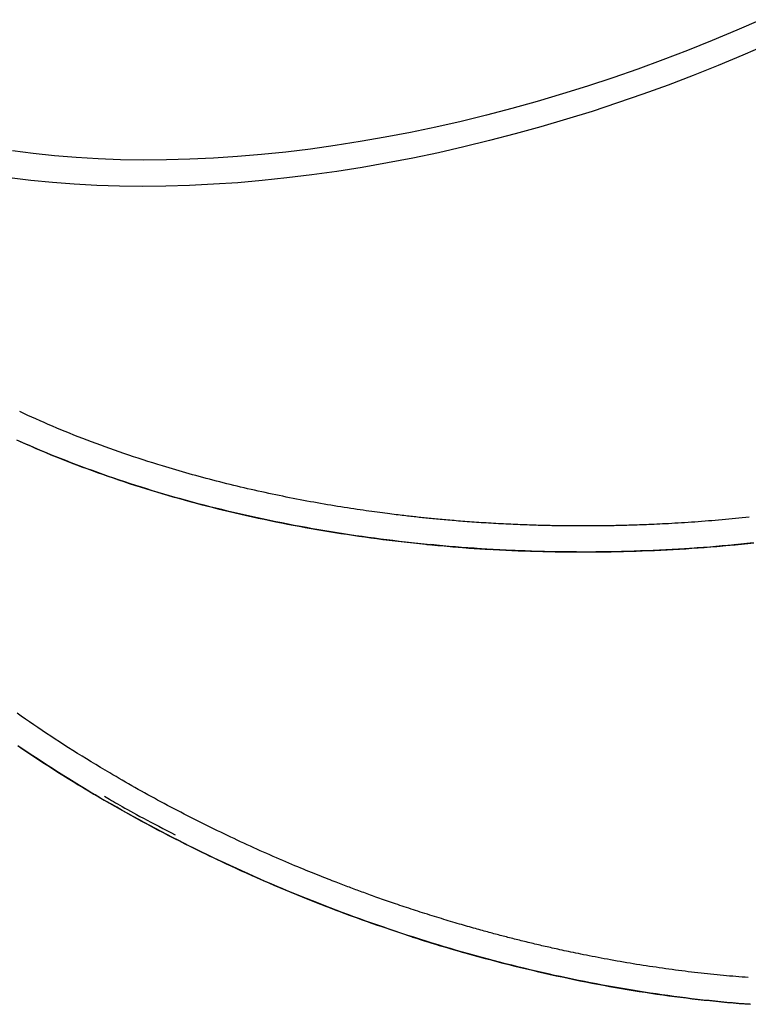
# Model space of a CAD drawing. Extents: x 5046 to 10002, y -1777 to 11752.
# Drawn here: x 7560 to 7880, y 6166 to 6599 of the extents above; entities that cross this region are included whole.
import ezdxf

# ---------------------------------------------------------------- set-up
doc = ezdxf.new("R2010")
doc.units = 0
doc.header["$LTSCALE"] = 15
doc.layers.add('LAYER01', color=7, linetype='Continuous')

msp = doc.modelspace()

# ---------------------------------------------------------------- linework, layer by layer
at = {"layer": 'LAYER01', "color": 7, "linetype": 'Continuous'}
for points in [[(7885.62, 6599.23), (7874.97, 6594.56), (7864.23, 6590.06), (7853.4, 6585.71), (7842.5, 6581.54), (7831.54, 6577.53), (7820.52, 6573.7), (7809.45, 6570.04), (7798.35, 6566.57), (7787.23, 6563.28), (7776.09, 6560.18), (7764.95, 6557.26), (7753.82, 6554.54), (7742.7, 6552.01), (7731.61, 6549.68)], [(7888.49, 6588.28), (7877.7, 6583.59), (7866.82, 6579.06), (7855.86, 6574.7), (7844.83, 6570.5), (7833.73, 6566.47), (7822.58, 6562.62), (7811.39, 6558.94), (7800.16, 6555.45), (7788.91, 6552.13), (7777.65, 6549.01), (7766.38, 6546.07), (7755.12, 6543.32), (7743.88, 6540.77), (7732.66, 6538.42)], [(7731.61, 6549.68), (7720.56, 6547.55), (7709.55, 6545.62), (7698.6, 6543.89), (7687.72, 6542.37), (7676.91, 6541.05), (7666.19, 6539.94), (7655.56, 6539.04), (7645.05, 6538.35), (7634.64, 6537.86), (7624.37, 6537.59), (7614.23, 6537.53), (7604.23, 6537.67), (7594.38, 6538.03), (7584.7, 6538.6), (7575.19, 6539.37), (7565.85, 6540.36), (7556.71, 6541.55)], [(7732.66, 6538.42), (7721.48, 6536.26), (7710.35, 6534.3), (7699.27, 6532.55), (7688.26, 6531), (7677.33, 6529.65), (7666.48, 6528.51), (7655.73, 6527.58), (7645.08, 6526.86), (7634.55, 6526.34), (7624.14, 6526.04), (7613.86, 6525.94), (7603.72, 6526.05), (7593.74, 6526.38), (7583.91, 6526.91), (7574.26, 6527.65), (7564.78, 6528.6), (7555.48, 6529.76)], [(7622.7, 6403.04), (7620.56, 6403.72), (7618.41, 6404.4), (7616.28, 6405.08), (7614.15, 6405.76), (7612.02, 6406.45), (7609.91, 6407.14), (7607.81, 6407.83), (7605.72, 6408.54), (7603.65, 6409.25), (7601.59, 6409.97), (7599.54, 6410.69), (7597.51, 6411.42), (7595.5, 6412.16), (7593.5, 6412.9), (7591.52, 6413.65), (7589.55, 6414.4), (7587.59, 6415.15), (7585.65, 6415.9), (7583.73, 6416.66), (7581.82, 6417.43), (7579.92, 6418.19), (7578.04, 6418.96), (7576.17, 6419.74), (7574.32, 6420.52), (7572.49, 6421.31), (7570.67, 6422.11), (7568.86, 6422.9), (7567.06, 6423.7), (7565.27, 6424.51), (7563.48, 6425.31), (7561.7, 6426.12), (7559.92, 6426.93)], [(7558.45, 6414.56), (7560.58, 6413.6), (7562.73, 6412.65), (7564.9, 6411.71), (7567.07, 6410.77), (7569.25, 6409.85), (7571.45, 6408.93), (7573.66, 6408.02), (7575.88, 6407.12), (7578.11, 6406.22), (7580.35, 6405.34), (7582.6, 6404.46), (7584.86, 6403.59), (7587.13, 6402.74), (7589.42, 6401.89), (7591.71, 6401.05), (7594.01, 6400.21), (7596.33, 6399.39), (7598.65, 6398.58), (7600.98, 6397.77), (7603.33, 6396.98), (7605.68, 6396.19), (7608.04, 6395.41), (7610.41, 6394.65), (7612.79, 6393.89), (7615.18, 6393.14), (7617.58, 6392.4), (7619.99, 6391.67), (7622.4, 6390.95), (7624.83, 6390.24), (7627.26, 6389.54), (7629.71, 6388.84), (7632.16, 6388.16), (7634.62, 6387.49), (7637.08, 6386.83), (7639.56, 6386.17), (7642.04, 6385.53), (7644.53, 6384.89), (7647.03, 6384.27), (7649.53, 6383.65), (7652.04, 6383.05), (7654.56, 6382.45), (7657.09, 6381.86), (7659.63, 6381.29), (7662.17, 6380.72), (7664.71, 6380.17), (7667.27, 6379.62), (7669.83, 6379.08), (7672.39, 6378.56), (7674.97, 6378.04), (7677.55, 6377.53), (7680.13, 6377.03), (7682.72, 6376.55), (7685.32, 6376.07), (7687.92, 6375.6), (7690.53, 6375.15), (7693.14, 6374.7), (7695.76, 6374.26), (7698.39, 6373.83), (7701.01, 6373.42), (7703.65, 6373.01), (7706.29, 6372.61), (7708.93, 6372.23), (7711.58, 6371.85), (7714.23, 6371.48), (7716.88, 6371.13), (7719.54, 6370.78), (7722.21, 6370.45), (7724.88, 6370.12), (7727.55, 6369.81), (7730.23, 6369.5), (7732.91, 6369.21), (7735.59, 6368.93), (7738.28, 6368.65), (7740.97, 6368.39), (7743.66, 6368.14), (7746.36, 6367.9), (7749.05, 6367.66), (7751.76, 6367.44), (7754.46, 6367.23), (7757.17, 6367.03), (7759.88, 6366.84), (7762.59, 6366.66), (7765.3, 6366.5), (7768.01, 6366.34), (7770.73, 6366.19), (7773.45, 6366.05), (7776.17, 6365.93), (7778.89, 6365.81), (7781.62, 6365.71), (7784.34, 6365.61), (7787.07, 6365.53), (7789.79, 6365.45), (7792.52, 6365.39), (7795.25, 6365.34), (7797.98, 6365.3), (7800.7, 6365.27), (7803.43, 6365.25), (7806.16, 6365.24), (7808.89, 6365.24), (7811.62, 6365.25), (7814.35, 6365.27), (7817.08, 6365.31), (7819.81, 6365.35), (7822.54, 6365.4), (7825.26, 6365.47), (7827.99, 6365.54), (7830.72, 6365.62), (7833.45, 6365.72), (7836.18, 6365.83), (7838.91, 6365.94), (7841.64, 6366.07), (7844.37, 6366.21), (7847.1, 6366.36), (7849.82, 6366.51), (7852.55, 6366.68), (7855.28, 6366.87), (7858.01, 6367.06), (7860.73, 6367.26), (7863.46, 6367.47), (7866.18, 6367.7), (7868.9, 6367.93), (7871.62, 6368.18), (7874.34, 6368.43), (7877.06, 6368.7), (7879.78, 6368.98), (7882.5, 6369.27)], [(7882.17, 6369.22), (7879.45, 6368.93), (7876.73, 6368.65), (7874.01, 6368.39), (7871.28, 6368.13), (7868.55, 6367.89), (7865.83, 6367.65), (7863.09, 6367.43), (7860.36, 6367.22), (7857.62, 6367.02), (7854.87, 6366.83), (7852.12, 6366.65), (7849.36, 6366.47), (7846.6, 6366.32), (7843.83, 6366.17), (7841.06, 6366.03), (7838.28, 6365.9), (7835.5, 6365.78), (7832.71, 6365.68), (7829.92, 6365.59), (7827.13, 6365.5), (7824.33, 6365.43), (7821.52, 6365.37), (7818.72, 6365.32), (7815.9, 6365.28), (7813.09, 6365.25), (7810.27, 6365.23), (7807.45, 6365.23), (7804.62, 6365.24), (7801.8, 6365.25), (7798.97, 6365.28), (7796.14, 6365.32), (7793.31, 6365.37), (7790.49, 6365.43), (7787.67, 6365.51), (7784.85, 6365.59), (7782.03, 6365.69), (7779.22, 6365.8), (7776.41, 6365.91), (7773.61, 6366.04), (7770.81, 6366.18), (7768.01, 6366.33), (7765.22, 6366.5), (7762.44, 6366.67), (7759.65, 6366.86), (7756.88, 6367.05), (7754.1, 6367.26), (7751.34, 6367.47), (7748.57, 6367.7), (7745.82, 6367.94), (7743.07, 6368.19), (7740.32, 6368.45), (7737.58, 6368.72), (7734.84, 6369), (7732.11, 6369.29), (7729.38, 6369.59), (7726.65, 6369.91), (7723.93, 6370.23), (7721.2, 6370.57), (7718.48, 6370.91), (7715.76, 6371.27), (7713.04, 6371.64), (7710.32, 6372.02), (7707.6, 6372.41), (7704.88, 6372.81), (7702.17, 6373.22), (7699.46, 6373.65), (7696.75, 6374.09), (7694.04, 6374.53), (7691.33, 6374.99), (7688.63, 6375.46), (7685.93, 6375.94), (7683.23, 6376.44), (7680.54, 6376.94), (7677.84, 6377.46), (7675.16, 6377.99), (7672.47, 6378.53), (7669.8, 6379.08), (7667.12, 6379.64), (7664.46, 6380.21), (7661.8, 6380.79), (7659.15, 6381.39), (7656.51, 6381.99), (7653.89, 6382.6), (7651.27, 6383.22), (7648.66, 6383.86), (7646.07, 6384.5), (7643.48, 6385.15), (7640.91, 6385.81), (7638.35, 6386.48), (7635.8, 6387.16), (7633.26, 6387.85), (7630.74, 6388.55), (7628.22, 6389.26), (7625.72, 6389.98), (7623.23, 6390.71), (7620.75, 6391.44), (7618.28, 6392.19), (7615.83, 6392.94), (7613.38, 6393.7), (7610.95, 6394.47), (7608.53, 6395.25), (7606.12, 6396.04), (7603.72, 6396.84), (7601.33, 6397.65), (7598.95, 6398.47), (7596.58, 6399.3), (7594.21, 6400.14), (7591.85, 6400.99), (7589.5, 6401.85), (7587.15, 6402.72), (7584.82, 6403.6), (7582.49, 6404.49), (7580.17, 6405.4), (7577.86, 6406.31), (7575.56, 6407.23), (7573.26, 6408.16), (7570.98, 6409.11), (7568.71, 6410.06), (7566.44, 6411.03), (7564.18, 6412), (7561.94, 6412.99), (7559.7, 6413.98)], [(7880.39, 6380.56), (7878.91, 6380.41), (7877.43, 6380.25), (7875.94, 6380.1), (7874.45, 6379.95), (7872.97, 6379.8), (7871.48, 6379.66), (7869.99, 6379.52), (7868.5, 6379.39), (7867.01, 6379.26), (7865.51, 6379.13), (7864.02, 6379), (7862.52, 6378.88), (7861.03, 6378.76), (7859.53, 6378.64), (7858.03, 6378.53), (7856.54, 6378.42), (7855.05, 6378.32), (7853.56, 6378.21), (7852.09, 6378.12), (7850.63, 6378.02), (7849.2, 6377.93), (7847.78, 6377.85), (7846.39, 6377.77), (7845.04, 6377.69), (7843.71, 6377.62), (7842.41, 6377.55), (7841.15, 6377.49), (7839.92, 6377.43), (7838.72, 6377.37), (7837.55, 6377.32), (7836.42, 6377.27), (7835.31, 6377.23), (7834.24, 6377.19), (7833.2, 6377.15), (7832.19, 6377.11), (7831.22, 6377.08), (7830.26, 6377.05), (7829.34, 6377.02), (7828.45, 6376.99), (7827.58, 6376.96), (7826.73, 6376.94), (7825.9, 6376.91), (7825.09, 6376.89), (7824.29, 6376.87), (7823.5, 6376.85), (7822.71, 6376.84), (7821.92, 6376.82), (7821.13, 6376.8), (7820.33, 6376.79), (7819.54, 6376.77), (7818.74, 6376.76), (7817.94, 6376.75), (7817.14, 6376.73), (7816.34, 6376.72), (7815.54, 6376.71), (7814.74, 6376.71), (7813.95, 6376.7), (7813.16, 6376.69), (7812.37, 6376.68), (7811.59, 6376.68), (7810.81, 6376.67), (7810.04, 6376.67), (7809.28, 6376.67), (7808.53, 6376.67), (7807.79, 6376.67), (7807.05, 6376.67), (7806.32, 6376.67), (7805.59, 6376.67), (7804.87, 6376.67), (7804.15, 6376.68), (7803.43, 6376.68), (7802.71, 6376.68), (7802, 6376.69), (7801.28, 6376.7), (7800.56, 6376.7), (7799.83, 6376.71), (7799.11, 6376.72), (7798.37, 6376.73), (7797.63, 6376.74), (7796.88, 6376.75), (7796.12, 6376.76), (7795.35, 6376.77), (7794.57, 6376.79), (7793.78, 6376.8), (7792.97, 6376.82), (7792.14, 6376.84), (7791.3, 6376.86), (7790.44, 6376.88), (7789.56, 6376.9), (7788.66, 6376.93), (7787.75, 6376.95), (7786.82, 6376.98), (7785.87, 6377.01), (7784.91, 6377.04), (7783.93, 6377.07), (7782.94, 6377.11), (7781.93, 6377.14), (7780.91, 6377.18), (7779.88, 6377.22), (7778.84, 6377.26), (7777.79, 6377.31), (7776.73, 6377.36), (7775.67, 6377.4), (7774.6, 6377.45), (7773.52, 6377.51), (7772.44, 6377.56), (7771.36, 6377.62), (7770.27, 6377.68), (7769.19, 6377.73), (7768.1, 6377.8), (7767.02, 6377.86), (7765.94, 6377.92), (7764.86, 6377.99), (7763.79, 6378.06), (7762.73, 6378.13), (7761.67, 6378.2), (7760.63, 6378.27), (7759.59, 6378.34), (7758.56, 6378.41), (7757.55, 6378.49), (7756.55, 6378.56), (7755.56, 6378.63), (7754.58, 6378.71), (7753.62, 6378.78), (7752.66, 6378.86), (7751.72, 6378.94), (7750.8, 6379.01), (7749.88, 6379.09), (7748.98, 6379.17), (7748.09, 6379.24), (7747.22, 6379.32), (7746.36, 6379.4), (7745.51, 6379.47), (7744.67, 6379.55), (7743.85, 6379.63), (7743.04, 6379.7), (7742.24, 6379.78), (7741.45, 6379.86), (7740.67, 6379.93), (7739.9, 6380.01), (7739.14, 6380.09), (7738.39, 6380.16), (7737.64, 6380.24), (7736.9, 6380.32), (7736.17, 6380.39), (7735.44, 6380.47), (7734.71, 6380.55), (7733.98, 6380.63), (7733.25, 6380.71), (7732.51, 6380.79), (7731.78, 6380.87), (7731.03, 6380.95), (7730.28, 6381.04), (7729.52, 6381.13), (7728.74, 6381.22), (7727.93, 6381.31), (7727.1, 6381.41), (7726.25, 6381.51), (7725.36, 6381.62), (7724.43, 6381.74), (7723.47, 6381.85), (7722.48, 6381.98), (7721.45, 6382.11), (7720.39, 6382.25), (7719.29, 6382.39), (7718.17, 6382.54), (7717.01, 6382.69), (7715.83, 6382.85), (7714.62, 6383.02), (7713.38, 6383.19), (7712.11, 6383.37), (7710.82, 6383.56), (7709.5, 6383.75), (7708.15, 6383.95), (7706.78, 6384.16), (7705.38, 6384.37), (7703.96, 6384.59), (7702.52, 6384.82), (7701.07, 6385.05), (7699.6, 6385.29), (7698.12, 6385.53), (7696.63, 6385.78), (7695.14, 6386.03), (7693.64, 6386.29), (7692.14, 6386.55), (7690.64, 6386.81), (7689.14, 6387.08), (7687.63, 6387.36), (7686.13, 6387.63), (7684.61, 6387.92), (7683.1, 6388.2), (7681.58, 6388.49), (7680.06, 6388.79), (7678.53, 6389.09), (7677.01, 6389.4), (7675.47, 6389.71), (7673.94, 6390.02), (7672.41, 6390.34), (7670.87, 6390.66), (7669.33, 6390.99), (7667.78, 6391.33), (7666.24, 6391.66), (7664.7, 6392.01), (7663.15, 6392.35), (7661.61, 6392.7), (7660.07, 6393.06), (7658.53, 6393.41), (7657, 6393.78), (7655.47, 6394.14), (7653.94, 6394.51), (7652.41, 6394.88), (7650.89, 6395.26), (7649.37, 6395.64), (7647.85, 6396.02), (7646.34, 6396.41), (7644.83, 6396.8), (7643.32, 6397.19), (7641.81, 6397.59), (7640.31, 6397.99), (7638.81, 6398.39), (7637.32, 6398.8), (7635.84, 6399.21), (7634.36, 6399.63), (7632.88, 6400.05), (7631.42, 6400.47), (7629.96, 6400.89), (7628.5, 6401.32), (7627.05, 6401.75), (7625.6, 6402.18), (7624.15, 6402.61), (7622.7, 6403.04)], [(7738.8, 6368.6), (7740.51, 6368.43)], [(7766.75, 6366.35), (7764.75, 6366.48), (7762.77, 6366.6), (7760.81, 6366.73), (7758.88, 6366.85), (7757, 6366.98), (7755.17, 6367.11), (7753.41, 6367.24), (7751.73, 6367.37), (7750.13, 6367.51), (7748.62, 6367.64), (7747.17, 6367.78), (7745.77, 6367.92), (7744.42, 6368.06), (7743.11, 6368.2), (7741.81, 6368.35), (7740.53, 6368.49)], [(7874.77, 6368.47), (7873.88, 6368.36), (7872.98, 6368.26), (7872.04, 6368.15), (7871.07, 6368.05), (7870.03, 6367.94), (7868.93, 6367.83), (7867.74, 6367.72), (7866.45, 6367.61), (7865.05, 6367.49), (7863.54, 6367.37), (7861.91, 6367.25), (7860.17, 6367.12), (7858.32, 6367), (7856.35, 6366.87), (7854.28, 6366.74), (7852.08, 6366.6), (7849.78, 6366.46), (7847.38, 6366.33), (7844.9, 6366.19), (7842.35, 6366.05), (7839.73, 6365.92), (7837.08, 6365.8), (7834.4, 6365.69), (7831.7, 6365.58), (7828.99, 6365.49), (7826.29, 6365.41), (7823.58, 6365.34), (7820.87, 6365.28), (7818.16, 6365.24), (7815.46, 6365.2), (7812.75, 6365.17), (7810.04, 6365.16), (7807.32, 6365.15), (7804.61, 6365.15), (7801.9, 6365.17), (7799.19, 6365.19), (7796.49, 6365.23), (7793.78, 6365.28), (7791.07, 6365.34), (7788.36, 6365.41), (7785.66, 6365.5), (7782.96, 6365.6), (7780.25, 6365.71), (7777.55, 6365.83), (7774.85, 6365.95), (7772.15, 6366.08), (7769.45, 6366.22), (7766.75, 6366.35)], [(7599.47, 6268.1), (7597.43, 6269.33), (7595.39, 6270.55), (7593.36, 6271.78), (7591.33, 6273.02), (7589.31, 6274.25), (7587.3, 6275.49), (7585.3, 6276.73), (7583.31, 6277.97), (7581.34, 6279.22), (7579.38, 6280.47), (7577.44, 6281.73), (7575.51, 6282.99), (7573.59, 6284.25), (7571.69, 6285.51), (7569.81, 6286.77), (7567.93, 6288.03), (7566.07, 6289.29), (7564.23, 6290.55), (7562.4, 6291.82), (7560.58, 6293.08), (7558.78, 6294.34)], [(7880.88, 6166.41), (7878.31, 6166.61), (7875.75, 6166.81), (7873.17, 6167.03), (7870.6, 6167.26), (7868.02, 6167.5), (7865.44, 6167.76), (7862.86, 6168.02), (7860.28, 6168.3), (7857.69, 6168.59), (7855.1, 6168.89), (7852.51, 6169.21), (7849.92, 6169.53), (7847.32, 6169.87), (7844.73, 6170.22), (7842.13, 6170.58), (7839.53, 6170.96), (7836.93, 6171.34), (7834.33, 6171.74), (7831.73, 6172.15), (7829.12, 6172.57), (7826.51, 6173), (7823.9, 6173.45), (7821.28, 6173.9), (7818.66, 6174.37), (7816.03, 6174.85), (7813.4, 6175.35), (7810.76, 6175.85), (7808.12, 6176.37), (7805.47, 6176.9), (7802.82, 6177.44), (7800.17, 6178), (7797.51, 6178.57), (7794.84, 6179.15), (7792.17, 6179.74), (7789.5, 6180.35), (7786.82, 6180.97), (7784.15, 6181.6), (7781.46, 6182.24), (7778.78, 6182.9), (7776.09, 6183.57), (7773.39, 6184.25), (7770.7, 6184.94), (7768, 6185.65), (7765.3, 6186.37), (7762.6, 6187.1), (7759.91, 6187.84), (7757.21, 6188.59), (7754.52, 6189.36), (7751.83, 6190.13), (7749.15, 6190.92), (7746.46, 6191.71), (7743.78, 6192.52), (7741.11, 6193.34), (7738.44, 6194.17), (7735.77, 6195.01), (7733.11, 6195.86), (7730.45, 6196.72), (7727.8, 6197.59), (7725.15, 6198.47), (7722.51, 6199.36), (7719.87, 6200.26), (7717.24, 6201.17), (7714.61, 6202.09), (7711.98, 6203.02), (7709.37, 6203.96), (7706.75, 6204.91), (7704.14, 6205.87), (7701.54, 6206.84), (7698.94, 6207.82), (7696.34, 6208.81), (7693.74, 6209.81), (7691.14, 6210.83), (7688.55, 6211.85), (7685.95, 6212.89), (7683.36, 6213.93), (7680.77, 6214.99), (7678.18, 6216.06), (7675.59, 6217.14), (7673, 6218.24), (7670.42, 6219.34), (7667.83, 6220.46), (7665.25, 6221.59), (7662.68, 6222.72), (7660.1, 6223.87), (7657.53, 6225.04), (7654.96, 6226.21), (7652.39, 6227.39), (7649.83, 6228.59), (7647.27, 6229.79), (7644.71, 6231.01), (7642.16, 6232.24), (7639.62, 6233.47), (7637.08, 6234.72), (7634.55, 6235.98), (7632.03, 6237.24), (7629.51, 6238.51), (7627.01, 6239.79), (7624.52, 6241.08), (7622.04, 6242.38), (7619.57, 6243.68), (7617.11, 6244.99), (7614.66, 6246.31), (7612.22, 6247.63), (7609.79, 6248.96), (7607.38, 6250.3), (7604.97, 6251.65), (7602.58, 6253), (7600.2, 6254.36), (7597.82, 6255.73), (7595.47, 6257.1), (7593.12, 6258.48), (7590.78, 6259.86), (7588.46, 6261.25), (7586.14, 6262.65), (7583.84, 6264.06), (7581.55, 6265.47), (7579.27, 6266.89), (7576.99, 6268.32), (7574.73, 6269.75), (7572.47, 6271.2), (7570.22, 6272.65), (7567.97, 6274.11), (7565.73, 6275.58), (7563.51, 6277.06), (7561.28, 6278.55), (7559.07, 6280.05)], [(7559.21, 6279.97), (7561.36, 6278.51), (7563.52, 6277.06), (7565.69, 6275.62), (7567.87, 6274.18), (7570.06, 6272.75), (7572.27, 6271.33), (7574.48, 6269.91), (7576.69, 6268.5), (7578.92, 6267.1), (7581.16, 6265.71), (7583.41, 6264.32), (7585.67, 6262.94), (7587.93, 6261.57), (7590.2, 6260.21), (7592.49, 6258.85), (7594.78, 6257.5), (7597.08, 6256.16), (7599.39, 6254.83), (7601.7, 6253.5), (7604.03, 6252.18), (7606.36, 6250.87), (7608.7, 6249.57), (7611.05, 6248.28), (7613.41, 6246.99), (7615.77, 6245.71), (7618.14, 6244.44), (7620.52, 6243.18), (7622.9, 6241.93), (7625.3, 6240.69), (7627.7, 6239.45), (7630.1, 6238.22), (7632.51, 6237), (7634.93, 6235.79), (7637.36, 6234.59), (7639.79, 6233.4), (7642.23, 6232.21), (7644.68, 6231.04), (7647.13, 6229.87), (7649.58, 6228.71), (7652.05, 6227.57), (7654.52, 6226.43), (7656.99, 6225.3), (7659.47, 6224.17), (7661.95, 6223.06), (7664.44, 6221.96), (7666.94, 6220.86), (7669.44, 6219.78), (7671.94, 6218.7), (7674.45, 6217.64), (7676.97, 6216.58), (7679.49, 6215.53), (7682.01, 6214.5), (7684.54, 6213.47), (7687.07, 6212.45), (7689.6, 6211.44), (7692.14, 6210.44), (7694.69, 6209.45), (7697.23, 6208.47), (7699.79, 6207.5), (7702.34, 6206.54), (7704.9, 6205.59), (7707.46, 6204.65), (7710.02, 6203.72), (7712.59, 6202.81), (7715.16, 6201.9), (7717.74, 6201), (7720.31, 6200.11), (7722.89, 6199.23), (7725.47, 6198.36), (7728.05, 6197.5), (7730.64, 6196.66), (7733.23, 6195.82), (7735.82, 6195), (7738.41, 6194.18), (7741, 6193.38), (7743.6, 6192.58), (7746.19, 6191.8), (7748.79, 6191.03), (7751.39, 6190.26), (7753.99, 6189.51), (7756.59, 6188.77), (7759.19, 6188.04), (7761.79, 6187.32), (7764.4, 6186.62), (7767, 6185.92), (7769.61, 6185.24), (7772.21, 6184.56), (7774.81, 6183.9), (7777.42, 6183.25), (7780.02, 6182.6), (7782.63, 6181.97), (7785.23, 6181.35), (7787.83, 6180.75), (7790.44, 6180.15), (7793.04, 6179.56), (7795.65, 6178.99), (7798.25, 6178.42), (7800.86, 6177.87), (7803.46, 6177.33), (7806.07, 6176.79), (7808.67, 6176.27), (7811.28, 6175.76), (7813.88, 6175.27), (7816.49, 6174.78), (7819.09, 6174.31), (7821.69, 6173.84), (7824.3, 6173.39), (7826.9, 6172.95), (7829.5, 6172.52), (7832.1, 6172.1), (7834.7, 6171.7), (7837.3, 6171.3), (7839.89, 6170.92), (7842.49, 6170.55), (7845.08, 6170.19), (7847.67, 6169.85), (7850.26, 6169.51), (7852.85, 6169.19), (7855.44, 6168.88), (7858.02, 6168.58), (7860.6, 6168.29), (7863.17, 6168.02), (7865.74, 6167.76), (7868.31, 6167.5), (7870.87, 6167.27), (7873.43, 6167.04), (7875.98, 6166.83), (7878.53, 6166.62), (7881.08, 6166.43)], [(7880.05, 6178.18), (7878.69, 6178.29), (7877.32, 6178.4), (7875.96, 6178.51), (7874.59, 6178.62), (7873.22, 6178.73), (7871.85, 6178.85), (7870.47, 6178.97), (7869.09, 6179.1), (7867.7, 6179.23), (7866.31, 6179.36), (7864.91, 6179.5), (7863.51, 6179.65), (7862.11, 6179.8), (7860.7, 6179.95), (7859.3, 6180.1), (7857.89, 6180.26), (7856.48, 6180.43), (7855.07, 6180.59), (7853.66, 6180.76), (7852.25, 6180.94), (7850.83, 6181.12), (7849.42, 6181.3), (7848.01, 6181.48), (7846.59, 6181.67), (7845.17, 6181.86), (7843.76, 6182.06), (7842.34, 6182.26), (7840.92, 6182.46), (7839.5, 6182.67), (7838.08, 6182.88), (7836.66, 6183.09), (7835.24, 6183.31), (7833.81, 6183.53), (7832.39, 6183.75), (7830.96, 6183.98), (7829.53, 6184.22), (7828.11, 6184.45), (7826.68, 6184.69), (7825.25, 6184.93), (7823.82, 6185.18), (7822.39, 6185.43), (7820.97, 6185.68), (7819.55, 6185.94), (7818.15, 6186.19), (7816.76, 6186.45), (7815.38, 6186.71), (7814.03, 6186.96), (7812.71, 6187.22), (7811.41, 6187.47), (7810.14, 6187.72), (7808.91, 6187.96), (7807.7, 6188.2), (7806.53, 6188.44), (7805.38, 6188.68), (7804.27, 6188.91), (7803.18, 6189.13), (7802.13, 6189.35), (7801.11, 6189.57), (7800.12, 6189.78), (7799.15, 6189.99), (7798.22, 6190.19), (7797.31, 6190.39), (7796.43, 6190.58), (7795.58, 6190.77), (7794.75, 6190.96), (7793.94, 6191.14), (7793.15, 6191.32), (7792.37, 6191.49), (7791.61, 6191.66), (7790.85, 6191.84), (7790.1, 6192.01), (7789.34, 6192.19), (7788.59, 6192.36), (7787.83, 6192.54), (7787.07, 6192.72), (7786.31, 6192.9), (7785.54, 6193.08), (7784.78, 6193.26), (7784.02, 6193.45), (7783.26, 6193.63), (7782.49, 6193.82), (7781.74, 6194), (7780.98, 6194.19), (7780.23, 6194.37), (7779.49, 6194.56), (7778.75, 6194.74), (7778.01, 6194.92), (7777.29, 6195.11), (7776.57, 6195.29), (7775.86, 6195.47), (7775.15, 6195.65), (7774.46, 6195.83), (7773.76, 6196.01), (7773.07, 6196.18), (7772.39, 6196.36), (7771.7, 6196.54), (7771.02, 6196.72), (7770.33, 6196.9), (7769.65, 6197.08), (7768.96, 6197.27), (7768.27, 6197.45), (7767.57, 6197.64), (7766.87, 6197.83), (7766.17, 6198.02), (7765.45, 6198.21), (7764.73, 6198.41), (7763.99, 6198.61), (7763.25, 6198.81), (7762.49, 6199.02), (7761.72, 6199.24), (7760.93, 6199.46), (7760.13, 6199.68), (7759.31, 6199.91), (7758.47, 6200.15), (7757.61, 6200.4), (7756.74, 6200.64), (7755.85, 6200.9), (7754.95, 6201.16), (7754.03, 6201.43), (7753.1, 6201.7), (7752.15, 6201.98), (7751.19, 6202.26), (7750.22, 6202.55), (7749.23, 6202.84), (7748.24, 6203.14), (7747.24, 6203.44), (7746.23, 6203.75), (7745.22, 6204.06), (7744.19, 6204.37), (7743.17, 6204.69), (7742.14, 6205.01), (7741.1, 6205.33), (7740.07, 6205.66), (7739.03, 6205.98), (7738, 6206.31), (7736.97, 6206.64), (7735.94, 6206.97), (7734.91, 6207.3), (7733.89, 6207.63), (7732.88, 6207.96), (7731.87, 6208.29), (7730.87, 6208.62), (7729.88, 6208.95), (7728.9, 6209.28), (7727.94, 6209.6), (7726.98, 6209.92), (7726.04, 6210.24), (7725.11, 6210.56), (7724.19, 6210.87), (7723.28, 6211.18), (7722.38, 6211.49), (7721.5, 6211.8), (7720.63, 6212.1), (7719.77, 6212.4), (7718.92, 6212.7), (7718.09, 6212.99), (7717.26, 6213.28), (7716.45, 6213.57), (7715.66, 6213.85), (7714.87, 6214.13), (7714.1, 6214.41), (7713.33, 6214.68), (7712.58, 6214.96), (7711.84, 6215.22), (7711.11, 6215.49), (7710.38, 6215.76), (7709.67, 6216.02), (7708.96, 6216.28), (7708.25, 6216.54), (7707.55, 6216.8), (7706.85, 6217.06), (7706.16, 6217.32), (7705.46, 6217.58), (7704.77, 6217.84), (7704.07, 6218.1), (7703.36, 6218.37), (7702.66, 6218.64), (7701.94, 6218.91), (7701.21, 6219.19), (7700.46, 6219.47), (7699.7, 6219.77), (7698.91, 6220.07), (7698.09, 6220.39), (7697.25, 6220.72), (7696.36, 6221.06), (7695.45, 6221.42), (7694.5, 6221.79), (7693.52, 6222.18), (7692.51, 6222.58), (7691.46, 6222.99), (7690.39, 6223.42), (7689.29, 6223.87), (7688.16, 6224.32), (7687.01, 6224.79), (7685.83, 6225.27), (7684.62, 6225.77), (7683.39, 6226.28), (7682.13, 6226.8), (7680.85, 6227.34), (7679.54, 6227.89), (7678.21, 6228.45), (7676.85, 6229.03), (7675.48, 6229.62), (7674.1, 6230.21), (7672.7, 6230.82), (7671.29, 6231.43), (7669.87, 6232.06), (7668.45, 6232.68), (7667.02, 6233.32), (7665.59, 6233.95), (7664.16, 6234.6), (7662.73, 6235.24), (7661.3, 6235.89), (7659.86, 6236.55), (7658.42, 6237.21), (7656.98, 6237.88), (7655.53, 6238.56), (7654.08, 6239.24), (7652.63, 6239.92), (7651.17, 6240.61), (7649.72, 6241.31), (7648.25, 6242.01), (7646.79, 6242.72), (7645.33, 6243.43), (7643.86, 6244.15), (7642.39, 6244.88), (7640.92, 6245.6), (7639.45, 6246.34), (7637.98, 6247.08), (7636.51, 6247.82), (7635.04, 6248.56), (7633.58, 6249.31), (7632.12, 6250.06), (7630.66, 6250.82), (7629.2, 6251.57), (7627.75, 6252.33), (7626.3, 6253.1), (7624.86, 6253.86), (7623.41, 6254.63), (7621.97, 6255.41), (7620.53, 6256.18), (7619.09, 6256.96), (7617.66, 6257.74), (7616.23, 6258.53), (7614.81, 6259.31), (7613.39, 6260.1), (7611.97, 6260.9), (7610.57, 6261.69), (7609.16, 6262.49), (7607.77, 6263.28), (7606.38, 6264.08), (7604.99, 6264.89), (7603.61, 6265.69), (7602.23, 6266.49), (7600.85, 6267.29), (7599.47, 6268.1)], [(7597.11, 6257.92), (7597.87, 6257.46), (7598.65, 6257), (7599.44, 6256.53), (7600.25, 6256.04), (7601.1, 6255.54), (7601.99, 6255.02), (7602.93, 6254.48), (7603.93, 6253.9), (7604.99, 6253.3), (7606.12, 6252.67), (7607.31, 6252), (7608.57, 6251.3), (7609.9, 6250.57), (7611.29, 6249.82), (7612.76, 6249.03), (7614.28, 6248.21), (7615.88, 6247.36), (7617.53, 6246.49), (7619.23, 6245.6), (7620.98, 6244.68), (7622.76, 6243.75), (7624.56, 6242.82), (7626.38, 6241.87), (7628.21, 6240.92)], [(7627.22, 6239.69), (7628.82, 6238.87)], [(7732.56, 6195.97), (7730, 6196.82), (7727.43, 6197.67), (7724.87, 6198.52), (7722.3, 6199.38), (7719.74, 6200.25), (7717.18, 6201.12), (7714.63, 6202), (7712.07, 6202.9), (7709.52, 6203.81), (7706.98, 6204.73), (7704.43, 6205.66), (7701.89, 6206.6), (7699.36, 6207.56), (7696.83, 6208.52), (7694.3, 6209.5), (7691.77, 6210.49), (7689.25, 6211.48), (7686.73, 6212.48), (7684.22, 6213.5), (7681.71, 6214.52), (7679.21, 6215.55), (7676.71, 6216.59), (7674.22, 6217.64), (7671.73, 6218.7), (7669.24, 6219.78), (7666.78, 6220.85), (7664.34, 6221.93), (7661.93, 6223), (7659.57, 6224.06), (7657.27, 6225.1), (7655.03, 6226.12), (7652.86, 6227.12), (7650.78, 6228.08), (7648.78, 6229.01), (7646.87, 6229.91), (7645.04, 6230.77), (7643.3, 6231.6), (7641.64, 6232.4), (7640.07, 6233.17), (7638.58, 6233.9), (7637.18, 6234.6), (7635.85, 6235.27), (7634.59, 6235.92), (7633.38, 6236.54), (7632.21, 6237.15), (7631.07, 6237.74), (7629.96, 6238.33), (7628.86, 6238.91)], [(7758.97, 6188.1), (7760.7, 6187.62)]]:
    msp.add_lwpolyline(points, dxfattribs=at)
for centre, major_axis, ratio, start_param, end_param in [((7806.56, 6582.08), (386.45, -0.77), 0.561351, 4.561159, 4.610312), ((7772.35, 6411.7), (360.35, -139.61), 0.560881, 4.818252, 4.891279)]:
    msp.add_ellipse(centre, major_axis=major_axis, ratio=ratio, start_param=start_param, end_param=end_param, dxfattribs=at)

doc.saveas('drawing.dxf')
